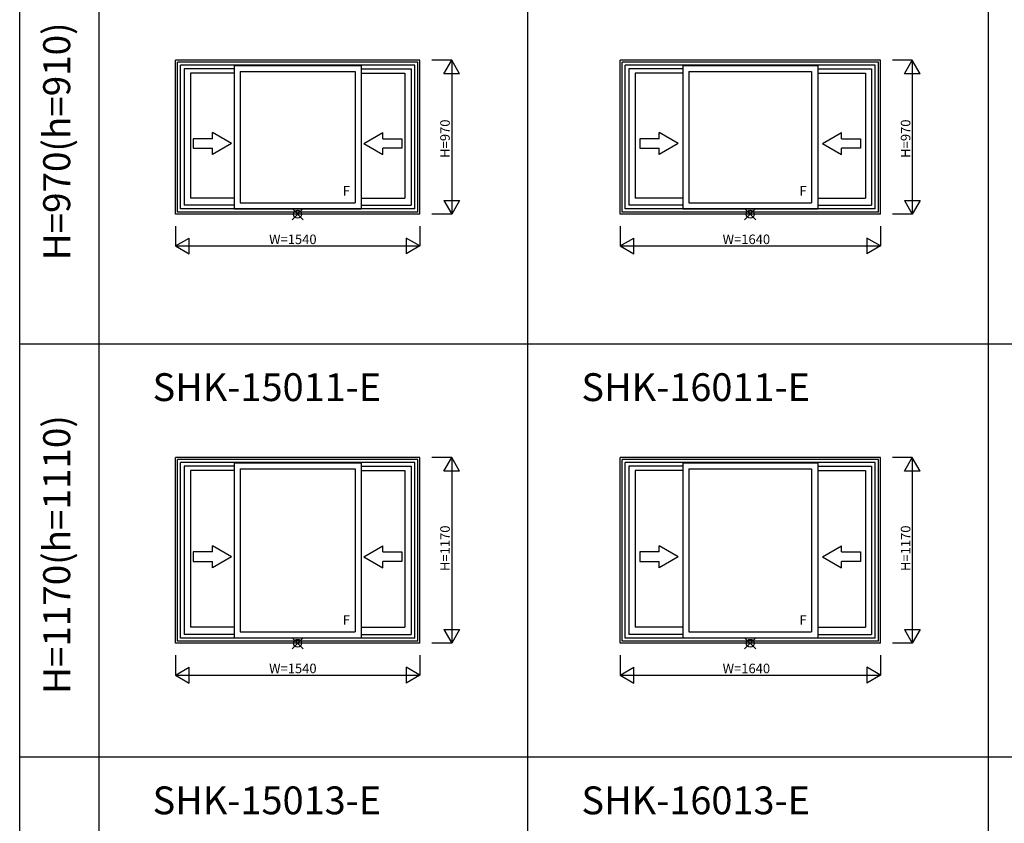
# Model space of a CAD drawing. Extents: x 0 to 27500, y 0 to 20000.
# Drawn here: x 0 to 6199, y 6383 to 11439 of the extents above; entities that cross this region are included whole.
import ezdxf
from ezdxf.enums import TextEntityAlignment as Align

# ---------------------------------------------------------------- set-up
doc = ezdxf.new("R2010")
doc.units = 0
doc.layers.get('0').update_dxf_attribs({"linetype": 'CONTINUOUS'})
for name, color, linetype in [('YKK_A1', 4, 'CONTINUOUS'), ('YKK_F1', 7, 'CONTINUOUS'), ('YKK_IN', 1, 'CONTINUOUS'), ('YKK_N1', 2, 'CONTINUOUS')]:
    doc.layers.add(name, color=color, linetype=linetype)
doc.styles.add('EXTFONT', font='txt.shx', dxfattribs={"height": 60, "bigfont": 'EXTFONT'})
doc.styles.get("Standard").update_dxf_attribs({"font": 'txt', "bigfont": 'BIGFONT'})

msp = doc.modelspace()

# ---------------------------------------------------------------- linework, layer by layer
at = {"layer": 'YKK_A1'}
for p, q in [((2520, 11185), (980, 11185)), ((980, 10215), (980, 11185)), ((2507, 11172), (993, 11172)), ((993, 10228), (993, 11172)), ((2507, 10228), (2507, 11172)), ((2520, 10215), (2520, 11185)), ((5420, 11185), (3780, 11185)), ((3780, 10215), (3780, 11185)), ((5407, 11172), (3793, 11172)), ((3793, 10228), (3793, 11172)), ((5407, 10228), (5407, 11172)), ((5420, 10215), (5420, 11185)), ((2487, 11152), (1013, 11152)), ((1013, 10248), (1013, 11152)), ((1036, 11129), (1036, 10271)), ((1350.5, 11129), (1036, 11129)), ((1075.5, 11102), (1075.5, 10316)), ((1350.5, 11102), (1075.5, 11102)), ((1350.5, 11151), (2149.5, 11151)), ((1350.5, 11151), (1350.5, 10249)), ((1388.5, 11113), (2111.5, 11113)), ((1388.5, 11113), (1388.5, 10287)), ((2111.5, 11113), (2111.5, 10287)), ((2149.5, 11151), (2149.5, 10249)), ((2149.5, 11129), (2464, 11129)), ((2149.5, 11102), (2424.5, 11102)), ((2424.5, 11102), (2424.5, 10316)), ((2464, 11129), (2464, 10271)), ((2487, 10248), (2487, 11152)), ((5387, 11152), (3813, 11152)), ((3813, 10248), (3813, 11152)), ((4175.5, 11129), (3836, 11129)), ((3836, 11129), (3836, 10271)), ((4175.5, 11102), (3875.5, 11102)), ((3875.5, 11102), (3875.5, 10316)), ((4175.5, 11151), (4175.5, 10249)), ((4175.5, 11151), (5024.5, 11151)), ((4213.5, 11113), (4213.5, 10287)), ((4213.5, 11113), (4986.5, 11113)), ((4986.5, 11113), (4986.5, 10287)), ((5024.5, 11151), (5024.5, 10249)), ((5024.5, 11129), (5364, 11129)), ((5024.5, 11102), (5324.5, 11102)), ((5324.5, 11102), (5324.5, 10316)), ((5364, 11129), (5364, 10271)), ((5387, 10248), (5387, 11152)), ((1350.5, 10316), (1075.5, 10316)), ((2149.5, 10316), (2424.5, 10316)), ((4175.5, 10316), (3875.5, 10316)), ((5024.5, 10316), (5324.5, 10316)), ((2487, 10248), (1013, 10248)), ((1350.5, 10271), (1036, 10271)), ((1350.5, 10249), (2149.5, 10249)), ((1388.5, 10287), (2111.5, 10287)), ((2149.5, 10271), (2464, 10271)), ((5387, 10248), (3813, 10248)), ((4175.5, 10271), (3836, 10271)), ((4175.5, 10249), (5024.5, 10249)), ((4213.5, 10287), (4986.5, 10287)), ((5024.5, 10271), (5364, 10271)), ((2520, 10215), (980, 10215)), ((2507, 10228), (993, 10228)), ((5420, 10215), (3780, 10215)), ((5407, 10228), (3793, 10228)), ((980, 7515), (980, 8685)), ((2520, 8685), (980, 8685)), ((2520, 7515), (2520, 8685)), ((5420, 8685), (3780, 8685)), ((3780, 7515), (3780, 8685)), ((5420, 7515), (5420, 8685)), ((993, 7528), (993, 8672)), ((2507, 8672), (993, 8672)), ((1013, 7548), (1013, 8652)), ((2487, 8652), (1013, 8652)), ((1036, 8629), (1036, 7571)), ((1350.5, 8629), (1036, 8629)), ((1350.5, 8651), (1350.5, 7549)), ((1350.5, 8651), (2149.5, 8651)), ((2149.5, 8651), (2149.5, 7549)), ((2149.5, 8629), (2464, 8629)), ((2464, 8629), (2464, 7571)), ((2487, 7548), (2487, 8652)), ((2507, 7528), (2507, 8672)), ((5407, 8672), (3793, 8672)), ((3793, 7528), (3793, 8672)), ((5387, 8652), (3813, 8652)), ((3813, 7548), (3813, 8652)), ((3836, 8629), (3836, 7571)), ((4175.5, 8629), (3836, 8629)), ((4175.5, 8651), (4175.5, 7549)), ((4175.5, 8651), (5024.5, 8651)), ((5024.5, 8651), (5024.5, 7549)), ((5024.5, 8629), (5364, 8629)), ((5364, 8629), (5364, 7571)), ((5387, 7548), (5387, 8652)), ((5407, 7528), (5407, 8672)), ((1075.5, 8602), (1075.5, 7616)), ((1350.5, 8602), (1075.5, 8602)), ((1388.5, 8613), (1388.5, 7587)), ((1388.5, 8613), (2111.5, 8613)), ((2111.5, 8613), (2111.5, 7587)), ((2149.5, 8602), (2424.5, 8602)), ((2424.5, 8602), (2424.5, 7616)), ((3875.5, 8602), (3875.5, 7616)), ((4175.5, 8602), (3875.5, 8602)), ((4213.5, 8613), (4213.5, 7587)), ((4213.5, 8613), (4986.5, 8613)), ((4986.5, 8613), (4986.5, 7587)), ((5024.5, 8602), (5324.5, 8602)), ((5324.5, 8602), (5324.5, 7616)), ((1350.5, 7571), (1036, 7571)), ((1350.5, 7616), (1075.5, 7616)), ((1388.5, 7587), (2111.5, 7587)), ((2149.5, 7616), (2424.5, 7616)), ((2149.5, 7571), (2464, 7571)), ((4175.5, 7571), (3836, 7571)), ((4175.5, 7616), (3875.5, 7616)), ((4213.5, 7587), (4986.5, 7587)), ((5024.5, 7616), (5324.5, 7616)), ((5024.5, 7571), (5364, 7571)), ((2520, 7515), (980, 7515)), ((2507, 7528), (993, 7528)), ((2487, 7548), (1013, 7548)), ((1350.5, 7549), (2149.5, 7549)), ((5420, 7515), (3780, 7515)), ((5407, 7528), (3793, 7528)), ((5387, 7548), (3813, 7548)), ((4175.5, 7549), (5024.5, 7549))]:
    msp.add_line(p, q, dxfattribs=at)
at = {"layer": 'YKK_A1', "linetype": 'Continuous'}
for p, q in [((1213, 10689.7), (1213, 10729)), ((1333, 10659.7), (1213, 10729)), ((2167, 10659.7), (2287, 10729)), ((2287, 10689.7), (2287, 10729)), ((4145.5, 10659.7), (4025.5, 10729)), ((4025.5, 10689.7), (4025.5, 10729)), ((5054.5, 10659.7), (5174.5, 10729)), ((5174.5, 10689.7), (5174.5, 10729)), ((1213, 10689.7), (1093, 10689.7)), ((1093, 10689.7), (1093, 10629.7)), ((2287, 10689.7), (2407, 10689.7)), ((2407, 10689.7), (2407, 10629.7)), ((3905.5, 10689.7), (3905.5, 10629.7)), ((4025.5, 10689.7), (3905.5, 10689.7)), ((5174.5, 10689.7), (5294.5, 10689.7)), ((5294.5, 10689.7), (5294.5, 10629.7)), ((1093, 10629.7), (1213, 10629.7)), ((1333, 10659.7), (1213, 10590.5)), ((1213, 10590.5), (1213, 10629.7)), ((2167, 10659.7), (2287, 10590.5)), ((2287, 10590.5), (2287, 10629.7)), ((2407, 10629.7), (2287, 10629.7)), ((3905.5, 10629.7), (4025.5, 10629.7)), ((4145.5, 10659.7), (4025.5, 10590.5)), ((4025.5, 10590.5), (4025.5, 10629.7)), ((5054.5, 10659.7), (5174.5, 10590.5)), ((5174.5, 10590.5), (5174.5, 10629.7)), ((5294.5, 10629.7), (5174.5, 10629.7)), ((1213, 8089.7), (1213, 8129)), ((1333, 8059.7), (1213, 8129)), ((2167, 8059.7), (2287, 8129)), ((2287, 8089.7), (2287, 8129)), ((4145.5, 8059.7), (4025.5, 8129)), ((4025.5, 8089.7), (4025.5, 8129)), ((5054.5, 8059.7), (5174.5, 8129)), ((5174.5, 8089.7), (5174.5, 8129)), ((1093, 8089.7), (1093, 8029.7)), ((1213, 8089.7), (1093, 8089.7)), ((1333, 8059.7), (1213, 7990.5)), ((2167, 8059.7), (2287, 7990.5)), ((2287, 8089.7), (2407, 8089.7)), ((2407, 8089.7), (2407, 8029.7)), ((3905.5, 8089.7), (3905.5, 8029.7)), ((4025.5, 8089.7), (3905.5, 8089.7)), ((4145.5, 8059.7), (4025.5, 7990.5)), ((5054.5, 8059.7), (5174.5, 7990.5)), ((5174.5, 8089.7), (5294.5, 8089.7)), ((5294.5, 8089.7), (5294.5, 8029.7)), ((1093, 8029.7), (1213, 8029.7)), ((1213, 7990.5), (1213, 8029.7)), ((2287, 7990.5), (2287, 8029.7)), ((2407, 8029.7), (2287, 8029.7)), ((3905.5, 8029.7), (4025.5, 8029.7)), ((4025.5, 7990.5), (4025.5, 8029.7)), ((5174.5, 7990.5), (5174.5, 8029.7)), ((5294.5, 8029.7), (5174.5, 8029.7))]:
    msp.add_line(p, q, dxfattribs=at)
at = {"layer": 'YKK_F1', "color": 7}
for p, q in [((0, 0), (0, 20000)), ((500, 0), (500, 19500)), ((3200, 0), (3200, 19500)), ((6100, 0), (6100, 19500)), ((0, 9400), (11800, 9400)), ((0, 6800), (11800, 6800))]:
    msp.add_line(p, q, dxfattribs=at)
at = {"layer": 'YKK_IN', "linetype": 'Continuous'}
for p, q in [((1714.6, 10250.4), (1785.4, 10179.6)), ((1714.6, 10179.6), (1785.4, 10250.4)), ((4564.6, 10179.6), (4635.4, 10250.4)), ((4564.6, 10250.4), (4635.4, 10179.6)), ((1714.6, 7479.6), (1785.4, 7550.4)), ((1714.6, 7550.4), (1785.4, 7479.6)), ((4564.6, 7550.4), (4635.4, 7479.6)), ((4564.6, 7479.6), (4635.4, 7550.4))]:
    msp.add_line(p, q, dxfattribs=at)
for centre in [(1750, 10215), (4600, 10215), (1750, 7515), (4600, 7515)]:
    msp.add_circle(centre, 25, dxfattribs=at)
at = {"layer": 'YKK_N1', "linetype": 'Continuous'}
for p, q in [((2720, 11185), (2595, 11185)), ((2670, 11098.4), (2720, 11185)), ((2720, 11185), (2720, 10215)), ((2770, 11098.4), (2720, 11185)), ((5620, 11185), (5495, 11185)), ((5570, 11098.4), (5620, 11185)), ((5620, 11185), (5620, 10215)), ((5670, 11098.4), (5620, 11185)), ((2770, 11098.4), (2670, 11098.4)), ((5670, 11098.4), (5570, 11098.4)), ((2670, 10301.6), (2770, 10301.6)), ((2670, 10301.6), (2720, 10215)), ((2770, 10301.6), (2720, 10215)), ((5570, 10301.6), (5670, 10301.6)), ((5570, 10301.6), (5620, 10215)), ((5670, 10301.6), (5620, 10215)), ((2720, 10215), (2595, 10215)), ((5620, 10215), (5495, 10215)), ((980, 10140), (980, 10015)), ((2520, 10140), (2520, 10015)), ((3780, 10140), (3780, 10015)), ((5420, 10140), (5420, 10015)), ((980, 10015), (1066.6, 10065)), ((1066.6, 9965), (1066.6, 10065)), ((2433.4, 10065), (2433.4, 9965)), ((2520, 10015), (2433.4, 10065)), ((3780, 10015), (3866.6, 10065)), ((3866.6, 9965), (3866.6, 10065)), ((5333.4, 10065), (5333.4, 9965)), ((5420, 10015), (5333.4, 10065)), ((980, 10015), (1066.6, 9965)), ((980, 10015), (2520, 10015)), ((2520, 10015), (2433.4, 9965)), ((3780, 10015), (3866.6, 9965)), ((3780, 10015), (5420, 10015)), ((5420, 10015), (5333.4, 9965)), ((2720, 8685), (2595, 8685)), ((2670, 8598.4), (2720, 8685)), ((2720, 8685), (2720, 7515)), ((2770, 8598.4), (2720, 8685)), ((5620, 8685), (5495, 8685)), ((5570, 8598.4), (5620, 8685)), ((5620, 8685), (5620, 7515)), ((5670, 8598.4), (5620, 8685)), ((2770, 8598.4), (2670, 8598.4)), ((5670, 8598.4), (5570, 8598.4)), ((2670, 7601.6), (2770, 7601.6)), ((2670, 7601.6), (2720, 7515)), ((2770, 7601.6), (2720, 7515)), ((5570, 7601.6), (5670, 7601.6)), ((5570, 7601.6), (5620, 7515)), ((5670, 7601.6), (5620, 7515)), ((2720, 7515), (2595, 7515)), ((5620, 7515), (5495, 7515)), ((980, 7440), (980, 7315)), ((2520, 7440), (2520, 7315)), ((3780, 7440), (3780, 7315)), ((5420, 7440), (5420, 7315)), ((980, 7315), (1066.6, 7365)), ((1066.6, 7265), (1066.6, 7365)), ((2520, 7315), (2433.4, 7365)), ((2433.4, 7365), (2433.4, 7265)), ((3780, 7315), (3866.6, 7365)), ((3866.6, 7265), (3866.6, 7365)), ((5333.4, 7365), (5333.4, 7265)), ((5420, 7315), (5333.4, 7365)), ((980, 7315), (2520, 7315)), ((980, 7315), (1066.6, 7265)), ((2520, 7315), (2433.4, 7265)), ((3780, 7315), (5420, 7315)), ((3780, 7315), (3866.6, 7265)), ((5420, 7315), (5333.4, 7265))]:
    msp.add_line(p, q, dxfattribs=at)

# ---------------------------------------------------------------- texts
at = {"color": 3, "style": 'EXTFONT'}
for s, p in [('H=970(h=910)', (255, 10673.5)), ('H=1170(h=1110)', (255, 8073.5))]:
    msp.add_text(s, height=170, rotation=90, dxfattribs=at).set_placement(p, align=Align.MIDDLE)
at = {"style": 'EXTFONT'}
for s, p in [('SHK-15011-E', (836.9, 9039.3)), ('SHK-16011-E', (3536.9, 9039.3)), ('SHK-15013-E', (836.9, 6439.3)), ('SHK-16013-E', (3536.9, 6439.3))]:
    msp.add_text(s, height=175, dxfattribs=at).set_placement(p)
at = {"layer": 'YKK_A1', "linetype": 'Continuous'}
for p in [(2056.9, 10353.9, 0), (4931.9, 10353.9, 0), (2056.9, 7653.9, 0), (4931.9, 7653.9, 0)]:
    msp.add_text('F', height=60, dxfattribs=at).set_placement(p, align=Align.MIDDLE)
at = {"layer": 'YKK_N1'}
for s, p in [('H=970', (2708, 10569.7)), ('H=970', (5608, 10569.7)), ('H=1170', (2708, 7969.7)), ('H=1170', (5608, 7969.7))]:
    msp.add_text(s, height=60, rotation=90, dxfattribs=at).set_placement(p)
for s, p in [('W=1540', (1570.4, 10027)), ('W=1640', (4425.9, 10027)), ('W=1540', (1570.4, 7327)), ('W=1640', (4425.9, 7327))]:
    msp.add_text(s, height=60, dxfattribs=at).set_placement(p)

doc.saveas('drawing.dxf')
